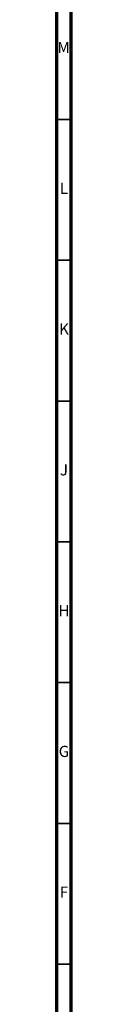
# Model space of a CAD drawing. Units: millimetres. Extents: x 3 to 1996, y 5 to 1995.
# Drawn here: x 5 to 10, y 236 to 585 of the extents above; entities that cross this region are included whole.
import ezdxf

# ---------------------------------------------------------------- set-up
doc = ezdxf.new("R2010")
doc.units = ezdxf.units.MM
doc.styles.add('SLDTEXTSTYLE0', font='TXT', dxfattribs={"width": 0.75})

msp = doc.modelspace()

# ---------------------------------------------------------------- linework, layer by layer
at = {"color": 7, "linetype": 'Continuous', "lineweight": 70}
for p, q in [((5, 5), (5, 1995)), ((10, 10), (10, 1990))]:
    msp.add_line(p, q, dxfattribs=at)
at = {"color": 7, "linetype": 'Continuous', "lineweight": 35}
for p, q in [((10, 550), (5, 550)), ((10, 500), (5, 500)), ((10, 450), (5, 450)), ((10, 400), (5, 400)), ((10, 350), (5, 350)), ((10, 300), (5, 300)), ((10, 250), (5, 250))]:
    msp.add_line(p, q, dxfattribs=at)

# ---------------------------------------------------------------- texts
at = {"color": 7, "linetype": 'Continuous', "lineweight": 0, "char_height": 3.97, "attachment_point": 2, "style": 'SLDTEXTSTYLE0'}
for s, insert in [('M', (7.36, 577.56)), ('L', (7.45, 527.56)), ('K', (7.49, 477.56)), ('J', (7.47, 427.56)), ('H', (7.49, 377.56)), ('G', (7.49, 327.56)), ('F', (7.46, 277.56))]:
    msp.add_mtext(s, dxfattribs=dict(at, insert=insert))

doc.saveas('drawing.dxf')
